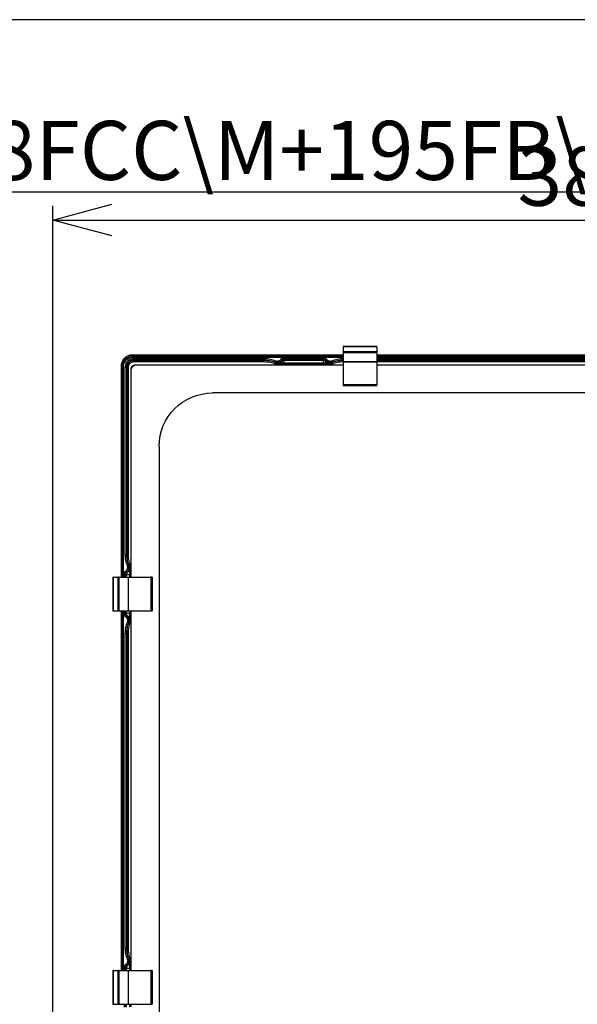
# Model space of a CAD drawing. Units: millimetres. Extents: x 0 to 2227, y -43 to 1140.
# Drawn here: x 514 to 712, y 790 to 1140 of the extents above; entities that cross this region are included whole.
import ezdxf

# ---------------------------------------------------------------- set-up
doc = ezdxf.new("R2010")
doc.units = ezdxf.units.MM
doc.header["$PDMODE"] = 3
for name, color, linetype in [('contour', 2, 'Continuous'), ('dim', 3, 'Continuous'), ('mark', 6, 'Continuous')]:
    doc.layers.add(name, color=color, linetype=linetype)
doc.layers.add('frame', color=9, linetype='Continuous', lineweight=30)
doc.styles.get("Standard").update_dxf_attribs({"font": 'txt.shx', "bigfont": 'bigfont.shx'})
doc.dimstyles.get("Standard").update_dxf_attribs({"dimscale": 6, "dimtxt": 3.5, "dimasz": 3.5, "dimexe": 0.85, "dimexo": 0.85, "dimgap": 0.85, "dimtad": 1, "dimdsep": 46, "dimtxsty": 'Standard', "dimblk": 'OPEN30', "dimcen": 0.85, "dimclrd": 256, "dimclre": 256, "dimclrt": 3, "dimazin": 2, "dimtfac": 1, "dimtmove": 0, "dimatfit": 3, "dimldrblk": 'OPEN30', "dimfxl": 1, "dimtolj": 1, "dimtzin": 0, "dimarcsym": 0})

# ---------------------------------------------------------------- blocks, each defined once
blk = doc.blocks.new('_Open30')
at = {"color": 0, "linetype": 'ByBlock', "lineweight": -2}
for p, q in [((-1, 0.268), (0, 0)), ((0, 0), (-1, -0.268)), ((0, 0), (-1, 0))]:
    blk.add_line(p, q, dxfattribs=at)
blk = doc.blocks.new('*D21')
at = {"layer": 'Defpoints', "color": 0}
for p in [(904.3, 1068.71), (525.7, 759.21), (904.3, 759.21)]:
    blk.add_point(p, dxfattribs=at)
at = {"layer": 'mark', "lineweight": -2}
for p, q in [((525.7, 764.31), (525.7, 1073.81)), ((904.3, 764.31), (904.3, 1073.81)), ((546.7, 1068.71), (883.3, 1068.71))]:
    blk.add_line(p, q, dxfattribs=at)
at = {"layer": 'mark', "lineweight": -2, "xscale": 21, "yscale": 21, "zscale": 21, "rotation": 180}
blk.add_blockref('_Open30', (525.7, 1068.71), dxfattribs=at)
at = {"layer": 'mark', "lineweight": -2, "xscale": 21, "yscale": 21, "zscale": 21}
blk.add_blockref('_Open30', (904.3, 1068.71), dxfattribs=at)
at = {"layer": 'mark', "color": 3, "insert": (715, 1084.31), "char_height": 21, "attachment_point": 5}
blk.add_mtext('\\A1;380', dxfattribs=at)

msp = doc.modelspace()

# ---------------------------------------------------------------- linework, layer by layer
at = {"layer": 'contour'}
for p, q in [((629, 1023.707), (629, 1023.56)), ((641, 1023.707), (629, 1023.707)), ((629, 1023.56), (629, 1021.853)), ((641, 1023.56), (629, 1023.56)), ((641, 1023.56), (641, 1023.707)), ((641, 1023.56), (641, 1021.853)), ((554.295, 1020.409), (553.998, 1020.707)), ((629, 1020.707), (553.999, 1020.707)), ((554.295, 1019.909), (554.295, 1020.409)), ((554.295, 1020.409), (629, 1020.409)), ((554.295, 1019.909), (629, 1019.909)), ((608.016, 1019.689), (608.016, 1019.19)), ((621.984, 1019.689), (608.016, 1019.689)), ((621.984, 1019.689), (621.984, 1019.19)), ((629, 1021.853), (629, 1021.499)), ((641, 1021.853), (629, 1021.853)), ((629, 1021.499), (629, 1018.257)), ((641, 1021.499), (629, 1021.499)), ((641, 1021.499), (641, 1021.853)), ((641, 1021.499), (641, 1018.257)), ((789, 1020.707), (641, 1020.707)), ((641, 1020.409), (789, 1020.409)), ((641, 1019.909), (789, 1019.909)), ((550.297, 1016.411), (550, 1016.708)), ((550, 1016.708), (550, 941.706)), ((550.797, 1016.411), (550.297, 1016.411)), ((550.297, 941.706), (550.297, 1016.411)), ((550.797, 941.706), (550.797, 1016.411)), ((551.36, 1016.348), (551.86, 1016.348)), ((551.36, 1016.348), (551.36, 949.682)), ((551.983, 1016.225), (551.86, 1016.348)), ((551.86, 1016.348), (551.86, 949.682)), ((551.983, 1016.225), (551.983, 949.501)), ((552.483, 1016.225), (551.983, 1016.225)), ((552.483, 1016.225), (552.483, 949.501)), ((554.358, 1019.346), (554.358, 1018.847)), ((601.024, 1019.346), (554.358, 1019.346)), ((554.482, 1018.723), (554.358, 1018.847)), ((601.024, 1018.847), (554.358, 1018.847)), ((554.482, 1018.224), (554.482, 1018.723)), ((601.206, 1018.723), (554.482, 1018.723)), ((601.206, 1018.224), (554.482, 1018.224)), ((555.5, 1017.206), (629, 1017.206)), ((601.024, 1019.346), (601.024, 1018.847)), ((601.206, 1018.224), (601.206, 1018.723)), ((605.016, 1018.56), (604.827, 1018.098)), ((604.896, 1017.48), (605.09, 1017.941)), ((605.949, 1017.22), (605.993, 1017.718)), ((606.333, 1017.21), (606.317, 1017.709)), ((606.801, 1019.069), (607.206, 1018.776)), ((607.206, 1018.776), (607.28, 1018.708)), ((608.016, 1019.19), (608.087, 1019.119)), ((621.984, 1019.19), (608.016, 1019.19)), ((608.087, 1018.836), (608.087, 1019.119)), ((621.913, 1019.119), (608.087, 1019.119)), ((608.087, 1017.799), (608.087, 1018.836)), ((608.087, 1018.836), (621.913, 1018.836)), ((621.913, 1017.799), (608.087, 1017.799)), ((621.913, 1017.322), (608.087, 1017.322)), ((621.984, 1019.19), (621.913, 1019.119)), ((621.913, 1018.836), (621.913, 1019.119)), ((621.913, 1018.836), (621.913, 1017.799)), ((621.913, 1017.322), (621.913, 1017.799)), ((622.794, 1018.776), (622.72, 1018.708)), ((623.199, 1019.069), (622.794, 1018.776)), ((623.667, 1017.21), (623.683, 1017.709)), ((624.051, 1017.22), (624.007, 1017.718)), ((625.104, 1017.48), (624.91, 1017.941)), ((624.984, 1018.56), (625.173, 1018.098)), ((628.794, 1018.224), (628.794, 1018.723)), ((629, 1018.723), (628.794, 1018.723)), ((629, 1018.224), (628.794, 1018.224)), ((628.976, 1019.346), (628.976, 1018.847)), ((629, 1019.346), (628.976, 1019.346)), ((629, 1018.847), (628.976, 1018.847)), ((629, 1018.257), (629, 1018.17)), ((641, 1018.257), (629, 1018.257)), ((629, 1018.17), (629, 1010.12)), ((641, 1018.17), (629, 1018.17)), ((789, 1019.346), (641, 1019.346)), ((789, 1018.847), (641, 1018.847)), ((789, 1018.723), (641, 1018.723)), ((641, 1018.17), (641, 1018.257)), ((789, 1018.224), (641, 1018.224)), ((641, 1018.17), (641, 1010.12)), ((641, 1017.206), (789, 1017.206)), ((553.5, 941.706), (553.5, 1015.206)), ((629, 1010.12), (629, 1009.707)), ((641, 1010.12), (629, 1010.12)), ((641, 1009.707), (629, 1009.707)), ((641, 1009.707), (641, 1010.12)), ((847.5, 1007.206), (582.5, 1007.206)), ((563.5, 988.206), (563.5, 783.206)), ((551.36, 949.682), (551.86, 949.682)), ((552.483, 949.501), (551.983, 949.501)), ((552.146, 945.69), (552.609, 945.88)), ((553.227, 945.811), (552.766, 945.617)), ((551.017, 942.69), (551.517, 942.69)), ((551.017, 942.69), (551.017, 941.706)), ((551.517, 942.69), (551.588, 942.619)), ((551.517, 942.69), (551.517, 941.706)), ((551.87, 942.619), (551.588, 942.619)), ((551.588, 942.619), (551.588, 941.706)), ((551.638, 943.905), (551.93, 943.5)), ((551.87, 942.619), (552.908, 942.619)), ((551.87, 941.706), (551.87, 942.619)), ((551.93, 943.5), (551.998, 943.426)), ((553.385, 942.619), (552.908, 942.619)), ((552.908, 942.619), (552.908, 941.706)), ((553.487, 944.757), (552.989, 944.714)), ((553.497, 944.373), (552.998, 944.39)), ((553.385, 942.619), (553.385, 941.706)), ((547.147, 941.706), (547, 941.706)), ((547, 941.706), (547, 929.706)), ((547.147, 941.706), (548.854, 941.706)), ((547.147, 941.706), (547.147, 929.706)), ((549.208, 941.706), (548.854, 941.706)), ((548.854, 941.706), (548.854, 929.706)), ((549.208, 941.706), (552.45, 941.706)), ((549.208, 941.706), (549.208, 929.706)), ((552.537, 941.706), (552.45, 941.706)), ((552.45, 941.706), (552.45, 929.706)), ((552.537, 941.706), (560.587, 941.706)), ((552.537, 941.706), (552.537, 929.706)), ((561, 941.706), (560.587, 941.706)), ((560.587, 941.706), (560.587, 929.706)), ((561, 941.706), (561, 929.706)), ((547, 929.706), (547.147, 929.706)), ((547.147, 929.706), (548.854, 929.706)), ((548.854, 929.706), (549.208, 929.706)), ((549.208, 929.706), (552.45, 929.706)), ((550, 929.706), (550, 801.706)), ((550.297, 801.706), (550.297, 929.706)), ((550.797, 801.706), (550.797, 929.706)), ((551.017, 929.706), (551.017, 928.723)), ((551.017, 928.723), (551.517, 928.723)), ((551.517, 929.706), (551.517, 928.723)), ((551.517, 928.723), (551.588, 928.794)), ((551.588, 929.706), (551.588, 928.794)), ((551.87, 928.794), (551.588, 928.794)), ((551.87, 928.794), (551.87, 929.706)), ((552.908, 928.793), (551.87, 928.793)), ((552.45, 929.706), (552.537, 929.706)), ((552.537, 929.706), (560.587, 929.706)), ((552.908, 929.706), (552.908, 928.793)), ((553.385, 929.706), (553.385, 928.793)), ((553.5, 801.706), (553.5, 929.706)), ((560.587, 929.706), (561, 929.706)), ((551.638, 927.508), (551.93, 927.913)), ((551.93, 927.913), (551.998, 927.987)), ((552.146, 925.723), (552.609, 925.533)), ((553.227, 925.602), (552.766, 925.796)), ((553.487, 926.656), (552.989, 926.699)), ((553.497, 927.04), (552.998, 927.023)), ((551.36, 921.731), (551.86, 921.731)), ((551.36, 921.731), (551.36, 809.682)), ((551.86, 921.731), (551.86, 809.682)), ((552.483, 921.912), (551.983, 921.912)), ((551.983, 921.912), (551.983, 809.501)), ((552.483, 921.912), (552.483, 809.501)), ((551.36, 809.682), (551.86, 809.682)), ((552.483, 809.501), (551.983, 809.501)), ((552.146, 805.69), (552.609, 805.88)), ((553.227, 805.811), (552.766, 805.617)), ((551.017, 802.69), (551.517, 802.69)), ((551.017, 802.69), (551.017, 801.706)), ((551.517, 802.69), (551.588, 802.619)), ((551.517, 802.69), (551.517, 801.706)), ((551.87, 802.619), (551.588, 802.619)), ((551.588, 802.619), (551.588, 801.706)), ((551.638, 803.905), (551.93, 803.5)), ((551.87, 802.619), (552.908, 802.619)), ((551.87, 801.706), (551.87, 802.619)), ((551.93, 803.5), (551.998, 803.426)), ((553.385, 802.619), (552.908, 802.619)), ((552.908, 802.619), (552.908, 801.706)), ((553.487, 804.757), (552.989, 804.714)), ((553.497, 804.373), (552.998, 804.39)), ((553.385, 802.619), (553.385, 801.706)), ((547.147, 801.706), (547, 801.706)), ((547, 801.706), (547, 789.706)), ((547.147, 801.706), (548.854, 801.706)), ((547.147, 801.706), (547.147, 789.706)), ((549.208, 801.706), (548.854, 801.706)), ((548.854, 801.706), (548.854, 789.706)), ((549.208, 801.706), (552.45, 801.706)), ((549.208, 801.706), (549.208, 789.706)), ((552.537, 801.706), (552.45, 801.706)), ((552.45, 801.706), (552.45, 789.706)), ((552.537, 801.706), (560.587, 801.706)), ((552.537, 801.706), (552.537, 789.706)), ((561, 801.706), (560.587, 801.706)), ((560.587, 801.706), (560.587, 789.706)), ((561, 801.706), (561, 789.706)), ((547, 789.706), (547.147, 789.706)), ((547.147, 789.706), (548.854, 789.706)), ((548.854, 789.706), (549.208, 789.706)), ((549.208, 789.706), (552.45, 789.706)), ((551.017, 789.706), (551.017, 788.723)), ((551.517, 789.706), (551.517, 788.723)), ((551.588, 789.706), (551.588, 788.794)), ((551.87, 788.794), (551.87, 789.706)), ((552.45, 789.706), (552.537, 789.706)), ((552.537, 789.706), (560.587, 789.706)), ((552.908, 789.706), (552.908, 788.794)), ((553.385, 789.706), (553.385, 788.793)), ((560.587, 789.706), (561, 789.706))]:
    msp.add_line(p, q, dxfattribs=at)
at = {"layer": 'contour', "extrusion": (3e-16, 0, -1)}
for centre, radius, start, end in [((-555, 1015.706), 1.5, 0, 98.8958), ((-555.5, 1015.206), 2, 0, 90), ((-555, 1015.706), 1.5, 351.1042, 0), ((-582.5, 988.206), 19, 0, 90)]:
    msp.add_arc(centre, radius, start, end, dxfattribs=at)
for centre, major_axis, ratio, start_param, end_param in [((605.666, 1019.885), (-1.216, -1.588), 0.9988111, 4.6888597, 6.0155959), ((605.876, 1019.786), (-0.826, -1.821), 0.9038516, 4.9117094, 6.2556036), ((606.31, 1018.638), (2.148, 0.101), 0.6643074, 1.5909241, 1.7704195), ((606.25, 1019.706), (0, -2), 0.6759514, 5.2408848, 6.2337648), ((623.75, 1019.706), (0, -2), 0.6759469, 0.0494171, 1.0422855), ((624.124, 1019.786), (0.826, -1.821), 0.9038522, 0.0275821, 1.3714979), ((624.334, 1019.885), (1.216, -1.588), 0.9988111, 0.2675928, 1.5943469), ((623.718, 1018.4), (1.961, -0.055), 0.6072629, 1.3835236, 1.5801346), ((572.13, 1003.392), (-1, -0.028), 0.8292151, 0.0312295, 0.0801519), ((550.821, 945.04), (1.588, 1.216), 0.9988111, 0.2675928, 1.5943469), ((551, 944.457), (2, 0), 0.6759469, 0.0494171, 1.0422855), ((550.921, 944.831), (1.821, 0.826), 0.9038522, 0.0275821, 1.3714979), ((552.306, 944.425), (0.055, 1.961), 0.6072639, 1.3835232, 1.5801339), ((550.821, 926.373), (1.588, -1.216), 0.9988111, 4.6888598, 6.015596), ((551, 926.956), (2, 0), 0.6759514, 5.2408848, 6.233767), ((550.921, 926.582), (1.821, -0.826), 0.9038516, 4.9117094, 6.2556036), ((552.071, 927.016), (-0.1, 2.146), 0.6637559, 1.5905508, 1.7701968), ((550.821, 805.04), (1.588, 1.216), 0.9988111, 0.267593, 1.5943471), ((551, 804.457), (2, 0), 0.6759469, 0.0494131, 1.0422855), ((550.921, 804.831), (1.821, 0.826), 0.9038522, 0.0275821, 1.3714979), ((552.311, 804.425), (0.054, 1.958), 0.606115, 1.3838329, 1.5808144)]:
    msp.add_ellipse(centre, major_axis=major_axis, ratio=ratio, start_param=start_param, end_param=end_param, dxfattribs=at)
at = {"layer": 'contour', "extrusion": (-8.8e-15, 9.1e-15, -1)}
msp.add_open_spline([(552.768, 1020.513), (552.368, 1020.384), (551.608, 1020.001), (550.702, 1019.093), (550.321, 1018.334), (550.193, 1017.935)], degree=3, dxfattribs=at)
at = {"layer": 'contour', "extrusion": (-1.4e-15, 1.5e-15, -1)}
msp.add_open_spline([(550.297, 1016.411), (550.298, 1016.76), (550.389, 1017.458), (550.794, 1018.434), (551.436, 1019.271), (552.273, 1019.913), (553.248, 1020.317), (553.946, 1020.409), (554.295, 1020.409)], degree=3, dxfattribs=at)
at = {"layer": 'contour', "extrusion": (-1.4e-15, 1.6e-15, -1)}
msp.add_open_spline([(550.797, 1016.411), (550.797, 1016.724), (550.878, 1017.326), (551.233, 1018.186), (551.796, 1018.916), (552.527, 1019.477), (553.384, 1019.829), (553.983, 1019.909), (554.295, 1019.909)], degree=3, dxfattribs=at)
at = {"layer": 'contour'}
for points in [[(553.998, 1020.707), (553.792, 1020.707), (553.376, 1020.677), (552.969, 1020.578), (552.768, 1020.513)], [(623.199, 1019.069), (623.164, 1019.116), (623.088, 1019.211), (622.943, 1019.348), (622.766, 1019.476), (622.549, 1019.587), (622.286, 1019.668), (622.088, 1019.689), (621.984, 1019.689)], [(550.193, 1017.935), (550.128, 1017.736), (550.03, 1017.329), (550, 1016.914), (550, 1016.708)], [(554.358, 1018.847), (554.089, 1018.847), (553.55, 1018.759), (552.827, 1018.379), (552.258, 1017.783), (551.922, 1017.056), (551.86, 1016.578), (551.86, 1016.348)], [(554.482, 1018.723), (554.22, 1018.723), (553.696, 1018.64), (552.989, 1018.279), (552.427, 1017.718), (552.066, 1017.01), (551.983, 1016.487), (551.983, 1016.225)], [(554.482, 1018.224), (554.266, 1018.224), (553.858, 1018.157), (553.288, 1017.87), (552.84, 1017.423), (552.549, 1016.851), (552.483, 1016.442), (552.483, 1016.225)], [(605.016, 1018.56), (604.375, 1018.823), (603.067, 1019.213), (601.713, 1019.346), (601.024, 1019.346)], [(604.827, 1018.098), (604.225, 1018.344), (602.974, 1018.72), (601.674, 1018.847), (601.024, 1018.847)], [(605.09, 1017.941), (604.476, 1018.198), (603.199, 1018.591), (601.87, 1018.723), (601.206, 1018.723)], [(604.896, 1017.48), (604.305, 1017.728), (603.097, 1018.097), (601.844, 1018.224), (601.206, 1018.224)], [(607.206, 1018.776), (607.159, 1018.711), (607.053, 1018.581), (606.859, 1018.398), (606.624, 1018.23), (606.338, 1018.085), (605.999, 1017.98), (605.618, 1017.935), (605.216, 1017.969), (604.954, 1018.045), (604.827, 1018.098)], [(604.827, 1018.098), (604.84, 1018.087), (604.868, 1018.066), (604.897, 1018.044), (604.912, 1018.033)], [(605.949, 1017.22), (605.754, 1017.237), (605.383, 1017.302), (605.052, 1017.414), (604.896, 1017.48)], [(604.912, 1018.033), (604.917, 1018.03), (604.936, 1018.019), (604.998, 1017.99), (605.059, 1017.961), (605.095, 1017.945)], [(606.801, 1019.069), (606.766, 1019.019), (606.686, 1018.922), (606.541, 1018.785), (606.364, 1018.659), (606.15, 1018.55), (605.895, 1018.471), (605.61, 1018.438), (605.308, 1018.464), (605.113, 1018.521), (605.016, 1018.56)], [(605.09, 1017.941), (605.091, 1017.941), (605.092, 1017.943), (605.094, 1017.944), (605.095, 1017.945)], [(605.095, 1017.945), (605.167, 1017.913), (605.315, 1017.856), (605.543, 1017.79), (605.769, 1017.743), (605.919, 1017.724), (605.993, 1017.718)], [(606.317, 1017.709), (606.265, 1017.707), (606.16, 1017.707), (606.049, 1017.713), (605.993, 1017.718)], [(608.087, 1017.322), (607.989, 1017.322), (607.795, 1017.318), (607.509, 1017.303), (607.224, 1017.28), (606.935, 1017.252), (606.638, 1017.225), (606.436, 1017.213), (606.333, 1017.21)], [(608.016, 1019.19), (607.977, 1019.19), (607.896, 1019.185), (607.765, 1019.161), (607.627, 1019.115), (607.482, 1019.041), (607.336, 1018.931), (607.247, 1018.832), (607.206, 1018.776)], [(608.087, 1019.119), (608.036, 1019.119), (607.93, 1019.111), (607.761, 1019.07), (607.59, 1018.993), (607.424, 1018.876), (607.325, 1018.769), (607.28, 1018.708)], [(607.28, 1018.708), (607.281, 1018.707), (607.285, 1018.705), (607.301, 1018.7), (607.316, 1018.696), (607.326, 1018.693)], [(607.326, 1018.693), (607.332, 1018.691), (607.346, 1018.689), (607.369, 1018.688), (607.392, 1018.691), (607.409, 1018.695), (607.417, 1018.698)], [(607.417, 1018.698), (607.443, 1018.706), (607.503, 1018.724), (607.62, 1018.76), (607.761, 1018.799), (607.922, 1018.829), (608.031, 1018.836), (608.087, 1018.836)], [(608.087, 1017.322), (608.087, 1017.392), (608.087, 1017.533), (608.087, 1017.707), (608.087, 1017.778), (608.087, 1017.799)], [(622.72, 1018.708), (622.681, 1018.762), (622.589, 1018.865), (622.407, 1018.998), (622.182, 1019.093), (622.005, 1019.119), (621.913, 1019.119)], [(622.583, 1018.698), (622.555, 1018.706), (622.491, 1018.726), (622.375, 1018.762), (622.237, 1018.799), (622.081, 1018.829), (621.971, 1018.836), (621.913, 1018.836)], [(623.667, 1017.21), (623.564, 1017.213), (623.361, 1017.225), (623.065, 1017.252), (622.776, 1017.28), (622.49, 1017.303), (622.204, 1017.318), (622.01, 1017.322), (621.913, 1017.322)], [(622.794, 1018.776), (622.771, 1018.808), (622.72, 1018.871), (622.624, 1018.963), (622.505, 1019.048), (622.361, 1019.122), (622.185, 1019.175), (622.053, 1019.19), (621.984, 1019.19)], [(622.674, 1018.693), (622.67, 1018.692), (622.66, 1018.69), (622.644, 1018.688), (622.626, 1018.689), (622.605, 1018.692), (622.59, 1018.696), (622.583, 1018.698)], [(622.72, 1018.708), (622.719, 1018.707), (622.714, 1018.705), (622.698, 1018.7), (622.683, 1018.696), (622.674, 1018.693)], [(625.173, 1018.098), (625.098, 1018.067), (624.94, 1018.013), (624.679, 1017.959), (624.39, 1017.941), (624.071, 1017.968), (623.727, 1018.058), (623.38, 1018.222), (623.056, 1018.462), (622.874, 1018.665), (622.794, 1018.776)], [(624.984, 1018.56), (624.927, 1018.537), (624.809, 1018.496), (624.613, 1018.456), (624.396, 1018.442), (624.156, 1018.463), (623.898, 1018.53), (623.638, 1018.653), (623.395, 1018.833), (623.26, 1018.984), (623.199, 1019.069)], [(624.007, 1017.718), (623.951, 1017.713), (623.84, 1017.707), (623.735, 1017.707), (623.683, 1017.709)], [(624.905, 1017.945), (624.855, 1017.923), (624.751, 1017.881), (624.582, 1017.825), (624.401, 1017.778), (624.209, 1017.74), (624.075, 1017.724), (624.007, 1017.718)], [(625.104, 1017.48), (624.923, 1017.404), (624.564, 1017.289), (624.22, 1017.234), (624.051, 1017.22)], [(625.088, 1018.033), (625.083, 1018.029), (625.06, 1018.017), (624.999, 1017.988), (624.939, 1017.96), (624.905, 1017.945)], [(628.976, 1019.346), (628.287, 1019.346), (626.933, 1019.213), (625.625, 1018.823), (624.984, 1018.56)], [(628.976, 1018.847), (628.326, 1018.847), (627.026, 1018.72), (625.775, 1018.344), (625.173, 1018.098)], [(628.976, 1018.847), (628.957, 1018.834), (628.919, 1018.808), (628.859, 1018.767), (628.816, 1018.738), (628.794, 1018.723)], [(571.129, 1003.428), (571.13, 1003.416), (571.13, 1003.403), (571.131, 1003.39)], [(551.36, 949.682), (551.36, 948.993), (551.494, 947.639), (551.884, 946.331), (552.146, 945.69)], [(551.86, 949.682), (551.873, 949.664), (551.899, 949.625), (551.94, 949.566), (551.968, 949.523), (551.983, 949.501)], [(551.86, 949.682), (551.86, 949.033), (551.987, 947.733), (552.362, 946.482), (552.609, 945.88)], [(551.983, 949.501), (551.983, 948.836), (552.116, 947.507), (552.508, 946.23), (552.766, 945.617)], [(552.483, 949.501), (552.483, 948.862), (552.61, 947.609), (552.978, 946.402), (553.227, 945.811)], [(552.609, 945.88), (552.64, 945.805), (552.694, 945.646), (552.747, 945.385), (552.766, 945.096), (552.738, 944.777), (552.648, 944.433), (552.485, 944.086), (552.245, 943.762), (552.042, 943.581), (551.93, 943.5)], [(552.674, 945.794), (552.677, 945.789), (552.689, 945.767), (552.719, 945.705), (552.746, 945.646), (552.762, 945.611)], [(553.227, 945.811), (553.303, 945.629), (553.418, 945.271), (553.472, 944.926), (553.487, 944.757)], [(551.638, 943.905), (551.59, 943.871), (551.496, 943.794), (551.358, 943.65), (551.23, 943.472), (551.12, 943.256), (551.039, 942.992), (551.017, 942.795), (551.017, 942.69)], [(551.93, 943.5), (551.899, 943.478), (551.836, 943.426), (551.744, 943.33), (551.659, 943.212), (551.585, 943.067), (551.531, 942.892), (551.517, 942.759), (551.517, 942.69)], [(551.998, 943.426), (551.945, 943.387), (551.841, 943.295), (551.709, 943.114), (551.614, 942.888), (551.588, 942.711), (551.588, 942.619)], [(552.146, 945.69), (552.169, 945.634), (552.21, 945.515), (552.25, 945.319), (552.264, 945.102), (552.244, 944.863), (552.176, 944.605), (552.054, 944.344), (551.873, 944.101), (551.722, 943.966), (551.638, 943.905)], [(552.008, 943.289), (552, 943.261), (551.981, 943.198), (551.945, 943.081), (551.907, 942.944), (551.878, 942.788), (551.87, 942.677), (551.87, 942.619)], [(551.998, 943.426), (551.999, 943.425), (552.001, 943.42), (552.006, 943.405), (552.011, 943.39), (552.013, 943.381)], [(552.013, 943.381), (552.015, 943.376), (552.017, 943.367), (552.018, 943.351), (552.018, 943.332), (552.015, 943.312), (552.011, 943.297), (552.008, 943.289)], [(552.762, 945.611), (552.762, 945.612), (552.764, 945.614), (552.765, 945.616), (552.766, 945.617)], [(552.989, 944.714), (552.994, 944.657), (553, 944.547), (552.999, 944.441), (552.998, 944.39)], [(553.497, 944.373), (553.494, 944.271), (553.481, 944.068), (553.455, 943.771), (553.427, 943.482), (553.403, 943.197), (553.388, 942.911), (553.385, 942.717), (553.385, 942.619)], [(551.017, 928.723), (551.017, 928.664), (551.024, 928.543), (551.06, 928.347), (551.129, 928.139), (551.24, 927.923), (551.406, 927.702), (551.553, 927.569), (551.638, 927.508)], [(551.517, 928.723), (551.517, 928.684), (551.521, 928.603), (551.545, 928.472), (551.591, 928.333), (551.665, 928.189), (551.775, 928.042), (551.874, 927.953), (551.93, 927.913)], [(551.588, 928.794), (551.588, 928.743), (551.596, 928.636), (551.637, 928.468), (551.713, 928.297), (551.83, 928.131), (551.937, 928.031), (551.998, 927.987)], [(552.008, 928.124), (552.001, 928.15), (551.982, 928.21), (551.947, 928.323), (551.909, 928.461), (551.878, 928.623), (551.87, 928.735), (551.87, 928.793)], [(553.385, 928.793), (553.314, 928.793), (553.174, 928.793), (553, 928.794), (552.929, 928.794), (552.908, 928.793)], [(553.385, 928.793), (553.384, 928.696), (553.388, 928.502), (553.403, 928.216), (553.427, 927.93), (553.455, 927.642), (553.481, 927.345), (553.494, 927.142), (553.497, 927.04)], [(552.146, 925.723), (551.884, 925.082), (551.494, 923.774), (551.36, 922.42), (551.36, 921.731)], [(551.638, 927.508), (551.687, 927.472), (551.784, 927.393), (551.921, 927.248), (552.048, 927.071), (552.156, 926.857), (552.235, 926.602), (552.268, 926.316), (552.243, 926.014), (552.186, 925.82), (552.146, 925.723)], [(552.609, 925.533), (552.362, 924.931), (551.987, 923.68), (551.86, 922.38), (551.86, 921.731)], [(551.93, 927.913), (551.996, 927.865), (552.126, 927.759), (552.308, 927.566), (552.477, 927.33), (552.621, 927.045), (552.727, 926.705), (552.771, 926.324), (552.738, 925.922), (552.661, 925.661), (552.609, 925.533)], [(552.766, 925.796), (552.508, 925.183), (552.116, 923.906), (551.983, 922.577), (551.983, 921.912)], [(551.998, 927.987), (551.999, 927.987), (552.001, 927.992), (552.006, 928.007), (552.011, 928.023), (552.013, 928.032)], [(552.013, 928.032), (552.015, 928.039), (552.018, 928.053), (552.018, 928.075), (552.015, 928.099), (552.011, 928.115), (552.008, 928.124)], [(553.227, 925.602), (552.978, 925.011), (552.61, 923.804), (552.483, 922.551), (552.483, 921.912)], [(552.609, 925.533), (552.619, 925.547), (552.64, 925.575), (552.662, 925.604), (552.674, 925.619)], [(552.674, 925.619), (552.677, 925.623), (552.688, 925.643), (552.717, 925.704), (552.745, 925.766), (552.762, 925.802)], [(552.762, 925.802), (552.793, 925.874), (552.85, 926.022), (552.917, 926.25), (552.963, 926.476), (552.982, 926.625), (552.989, 926.699)], [(552.766, 925.796), (552.765, 925.797), (552.764, 925.799), (552.762, 925.801), (552.762, 925.802)], [(552.998, 927.023), (552.999, 926.972), (553, 926.866), (552.994, 926.756), (552.989, 926.699)], [(553.487, 926.656), (553.47, 926.46), (553.405, 926.089), (553.292, 925.759), (553.227, 925.602)], [(551.983, 921.912), (551.97, 921.893), (551.944, 921.854), (551.903, 921.794), (551.874, 921.752), (551.86, 921.731)], [(551.36, 809.682), (551.36, 808.993), (551.494, 807.639), (551.884, 806.331), (552.146, 805.69)], [(551.86, 809.682), (551.873, 809.664), (551.899, 809.625), (551.94, 809.566), (551.968, 809.523), (551.983, 809.501)], [(551.86, 809.682), (551.86, 809.033), (551.987, 807.733), (552.362, 806.482), (552.609, 805.88)], [(551.983, 809.501), (551.983, 808.836), (552.116, 807.507), (552.508, 806.23), (552.766, 805.617)], [(552.483, 809.501), (552.483, 808.862), (552.61, 807.609), (552.978, 806.402), (553.227, 805.811)], [(552.146, 805.69), (552.169, 805.634), (552.21, 805.515), (552.25, 805.319), (552.264, 805.102), (552.244, 804.863), (552.176, 804.605), (552.054, 804.344), (551.873, 804.101), (551.722, 803.966), (551.638, 803.905)], [(552.609, 805.88), (552.64, 805.805), (552.694, 805.646), (552.747, 805.385), (552.766, 805.096), (552.738, 804.777), (552.648, 804.433), (552.485, 804.086), (552.245, 803.762), (552.042, 803.581), (551.93, 803.5)], [(552.609, 805.88), (552.619, 805.866), (552.64, 805.839), (552.662, 805.809), (552.674, 805.794)], [(552.674, 805.794), (552.677, 805.789), (552.689, 805.767), (552.719, 805.705), (552.746, 805.646), (552.762, 805.611)], [(553.227, 805.811), (553.303, 805.629), (553.418, 805.271), (553.472, 804.926), (553.487, 804.757)], [(551.638, 803.905), (551.59, 803.871), (551.496, 803.794), (551.358, 803.65), (551.23, 803.472), (551.12, 803.256), (551.039, 802.992), (551.017, 802.795), (551.017, 802.69)], [(551.998, 803.426), (551.945, 803.387), (551.841, 803.295), (551.709, 803.114), (551.614, 802.888), (551.588, 802.711), (551.588, 802.619)], [(552.008, 803.289), (552, 803.26), (551.98, 803.195), (551.944, 803.079), (551.906, 802.941), (551.877, 802.782), (551.87, 802.675), (551.87, 802.619)], [(551.998, 803.426), (551.999, 803.425), (552.001, 803.42), (552.006, 803.405), (552.011, 803.39), (552.013, 803.381)], [(552.013, 803.381), (552.015, 803.376), (552.017, 803.367), (552.018, 803.351), (552.018, 803.332), (552.015, 803.312), (552.011, 803.297), (552.008, 803.289)], [(552.762, 805.611), (552.762, 805.612), (552.764, 805.614), (552.765, 805.616), (552.766, 805.617)], [(553.497, 804.373), (553.494, 804.271), (553.481, 804.068), (553.455, 803.771), (553.427, 803.482), (553.403, 803.197), (553.388, 802.911), (553.385, 802.717), (553.385, 802.619)]]:
    msp.add_open_spline(points, degree=3, dxfattribs=at)
at = {"layer": 'contour', "extrusion": (-2.8e-15, 5.7e-15, -1)}
msp.add_open_spline([(608.016, 1019.689), (607.958, 1019.689), (607.836, 1019.683), (607.64, 1019.646), (607.432, 1019.577), (607.216, 1019.467), (606.996, 1019.301), (606.863, 1019.154), (606.801, 1019.069)], degree=3, dxfattribs=at)
at = {"layer": 'contour', "extrusion": (-1.5e-15, 1.6e-15, -1)}
msp.add_open_spline([(554.358, 1019.346), (554.024, 1019.346), (553.393, 1019.241), (552.519, 1018.784), (551.839, 1018.071), (551.435, 1017.193), (551.36, 1016.633), (551.36, 1016.348)], degree=3, dxfattribs=at)
at = {"layer": 'contour', "extrusion": (-1.6771e-11, -2.46442e-11, -1)}
msp.add_open_spline([(601.206, 1018.723), (601.186, 1018.736), (601.147, 1018.762), (601.087, 1018.803), (601.046, 1018.832), (601.024, 1018.847)], degree=3, dxfattribs=at)
at = {"layer": 'contour'}
for points, knots in [([(605.99, 1017.718), (605.825, 1017.733), (605.507, 1017.788), (605.223, 1017.885), (605.09, 1017.941)], [0.00257078, 0.00257078, 0.00257078, 0.00257078, 0.5, 1, 1, 1, 1]), ([(608.087, 1017.799), (607.983, 1017.799), (607.778, 1017.796), (607.476, 1017.784), (607.18, 1017.765), (606.887, 1017.743), (606.599, 1017.721), (606.411, 1017.712), (606.317, 1017.709)], [0.00003284, 0.00003284, 0.00003284, 0.00003284, 0.16666667, 0.33333333, 0.5, 0.66666667, 0.83333333, 0.99999936, 0.99999936, 0.99999936, 0.99999936]), ([(623.683, 1017.709), (623.589, 1017.712), (623.401, 1017.722), (623.113, 1017.743), (622.82, 1017.765), (622.523, 1017.784), (622.221, 1017.796), (622.017, 1017.799), (621.913, 1017.799)], [0, 0, 0, 0, 0.16666667, 0.33333333, 0.5, 0.66666667, 0.83333333, 0.99998088, 0.99998088, 0.99998088, 0.99998088]), ([(624.91, 1017.941), (624.757, 1017.876), (624.45, 1017.778), (624.154, 1017.731), (624.01, 1017.718)], [0, 0, 0, 0, 0.5, 0.99652558, 0.99652558, 0.99652558, 0.99652558]), ([(552.766, 945.617), (552.83, 945.463), (552.929, 945.157), (552.976, 944.86), (552.988, 944.717)], [0, 0, 0, 0, 0.5, 0.99652558, 0.99652558, 0.99652558, 0.99652558]), ([(552.998, 944.39), (552.995, 944.296), (552.985, 944.107), (552.964, 943.819), (552.941, 943.527), (552.923, 943.23), (552.91, 942.928), (552.908, 942.723), (552.908, 942.619)], [0, 0, 0, 0, 0.16666667, 0.33333333, 0.5, 0.66666667, 0.83333333, 0.99999028, 0.99999028, 0.99999028, 0.99999028]), ([(552.908, 928.793), (552.908, 928.689), (552.911, 928.485), (552.923, 928.183), (552.941, 927.886), (552.964, 927.594), (552.985, 927.306), (552.995, 927.117), (552.998, 927.023)], [0.00003738, 0.00003738, 0.00003738, 0.00003738, 0.16666667, 0.33333333, 0.5, 0.66666667, 0.83333333, 1, 1, 1, 1]), ([(552.988, 926.696), (552.974, 926.531), (552.918, 926.213), (552.822, 925.929), (552.766, 925.796)], [0.00257077, 0.00257077, 0.00257077, 0.00257077, 0.5, 1, 1, 1, 1]), ([(552.766, 805.617), (552.83, 805.463), (552.929, 805.157), (552.976, 804.86), (552.988, 804.717)], [0, 0, 0, 0, 0.5, 0.99652556, 0.99652556, 0.99652556, 0.99652556]), ([(552.998, 804.39), (552.995, 804.296), (552.985, 804.107), (552.964, 803.819), (552.941, 803.527), (552.923, 803.23), (552.911, 802.928), (552.908, 802.723), (552.908, 802.619)], [0, 0, 0, 0, 0.16666667, 0.33333333, 0.5, 0.66666667, 0.83333333, 0.99996984, 0.99996984, 0.99996984, 0.99996984]), ([(552.989, 804.714), (552.994, 804.657), (553, 804.547), (552.999, 804.441), (552.998, 804.39)], [0, 0, 0, 0, 0.5, 0.9999907, 0.9999907, 0.9999907, 0.9999907])]:
    msp.add_open_spline(points, degree=3, knots=knots, dxfattribs=at)
at = {"layer": 'contour', "extrusion": (-4.69331e-09, -6.70261e-09, -1)}
msp.add_open_spline([(624.905, 1017.945), (624.906, 1017.944), (624.908, 1017.943), (624.909, 1017.941), (624.91, 1017.941)], degree=3, dxfattribs=at)
at = {"layer": 'contour', "extrusion": (-2e-15, 1.01e-14, -1)}
msp.add_open_spline([(628.794, 1018.723), (628.13, 1018.723), (626.801, 1018.591), (625.524, 1018.198), (624.91, 1017.941)], degree=3, dxfattribs=at)
at = {"layer": 'contour', "extrusion": (-3.25359e-10, 4.31295e-10, -1)}
msp.add_open_spline([(625.173, 1018.098), (625.16, 1018.087), (625.132, 1018.066), (625.103, 1018.044), (625.088, 1018.033)], degree=3, dxfattribs=at)
at = {"layer": 'contour', "extrusion": (-2.1e-15, 1.07e-14, -1)}
msp.add_open_spline([(628.794, 1018.224), (628.156, 1018.224), (626.903, 1018.097), (625.695, 1017.728), (625.104, 1017.48)], degree=3, dxfattribs=at)
at = {"layer": 'contour', "extrusion": (2.82271e-10, 2.12941e-10, -1)}
msp.add_open_spline([(552.609, 945.88), (552.619, 945.866), (552.64, 945.839), (552.662, 945.809), (552.674, 945.794)], degree=3, dxfattribs=at)
at = {"layer": 'contour', "extrusion": (-3.93e-14, -1.03e-14, -1)}
for points in [[(552.762, 945.611), (552.783, 945.562), (552.825, 945.457), (552.881, 945.289), (552.929, 945.108), (552.966, 944.915), (552.983, 944.782), (552.989, 944.714)], [(552.762, 805.611), (552.783, 805.562), (552.825, 805.457), (552.881, 805.289), (552.929, 805.108), (552.966, 804.915), (552.983, 804.782), (552.989, 804.714)]]:
    msp.add_open_spline(points, degree=3, dxfattribs=at)
at = {"layer": 'contour', "extrusion": (-3e-15, 1.7e-15, -1)}
msp.add_open_spline([(551.93, 803.5), (551.899, 803.478), (551.836, 803.426), (551.744, 803.33), (551.659, 803.212), (551.585, 803.067), (551.531, 802.892), (551.517, 802.759), (551.517, 802.69)], degree=3, dxfattribs=at)
at = {"layer": 'frame'}
msp.add_lwpolyline([(1680, 0), (1680, 1140), (0, 1140), (0, 0)], close=True, dxfattribs=at)

# ---------------------------------------------------------------- texts
at = {"layer": 'dim', "char_height": 21, "attachment_point": 1}
for s, insert in [('{\\L\\M+18C5E\\M+18EAE\\M+18CC4\\M+18FCC\\M+195FB\\M+19640}', (36, 1104)), ('\\M+194AD\\M+18CF5\\M+18A70\\P03{\\Ftxt,bigfont|c136;:30}\\M+1818B{\\Ftxt,bigfont|c136;\\P06:60}\\M+1818B{\\Ftxt,bigfont|c136;\\P12:120}\\M+1818B{\\Ftxt,bigfont|c136;\\PS:}\\M+18A67\\M+18E55\\M+1834A\\M+1836F-', (36, 854.6))]:
    msp.add_mtext(s, dxfattribs=dict(at, insert=insert))

# ---------------------------------------------------------------- dimensions: what is measured, and where the dimension line sits
at = {"layer": 'mark'}
dim = msp.add_linear_dim(base=(904.3, 1068.707), p1=(525.7, 759.206), p2=(904.3, 759.206), text='380', dimstyle='Standard', dxfattribs=at)
dim.commit()
dim.dimension.update_dxf_attribs({"geometry": '*D21', "text_midpoint": (715, 1084.307)})

doc.saveas('drawing.dxf')
